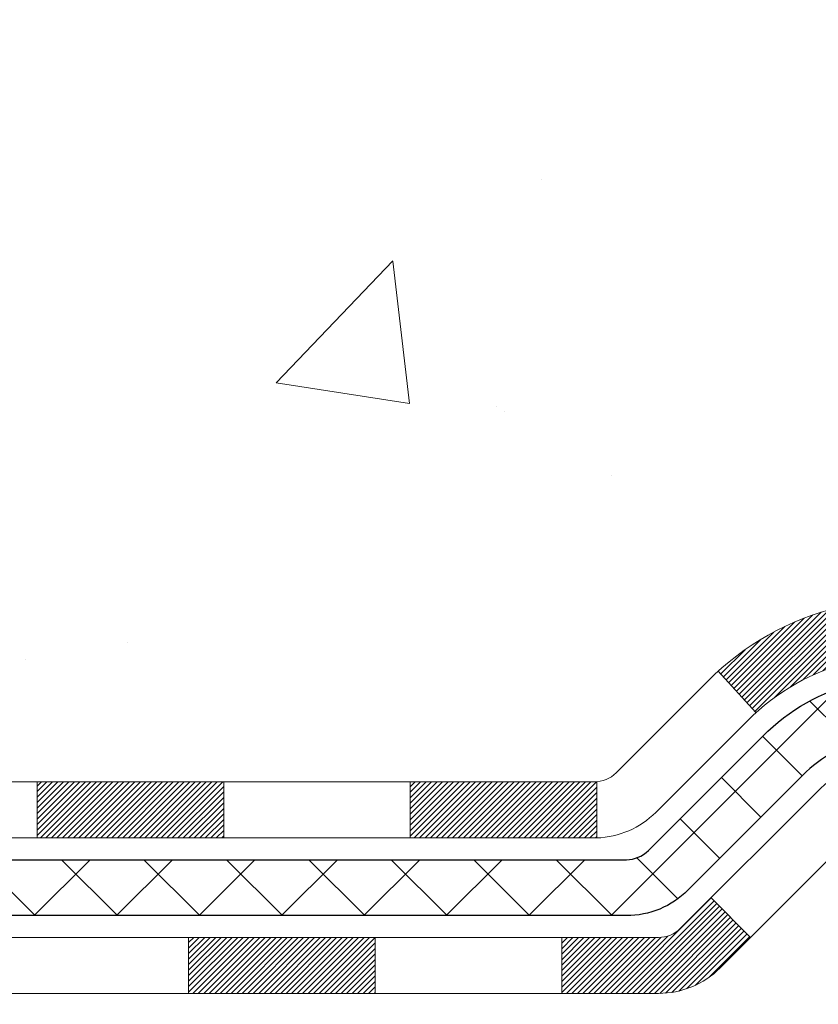
# Model space of a CAD drawing. Extents: x -308 to 3254, y -284 to 1977.
# Drawn here: x 15 to 16, y 9 to 10 of the extents above; entities that cross this region are included whole.
import ezdxf

# ---------------------------------------------------------------- set-up
doc = ezdxf.new("R2010")
doc.units = 0
doc.header["$LTSCALE"] = 5
doc.header["$MEASUREMENT"] = 0
for name, color, linetype, lineweight in [('CONCRETE - H', 130, 'CONTINUOUS', 9), ('DECK COAT - H', 20, 'CONTINUOUS', 20), ('DECK COAT - L', 22, 'CONTINUOUS', 18), ('MIG FOOT - H', 251, 'CONTINUOUS', 20), ('PVC SIDESHEET - H', 170, 'CONTINUOUS', 20), ('PVC SIDESHEET - L', 150, 'CONTINUOUS', 25), ('TEXT - 4', 241, 'CONTINUOUS', 25)]:
    doc.layers.add(name, color=color, linetype=linetype, lineweight=lineweight)
doc.layers.add('DECKCOAT', color=1, linetype='CONTINUOUS')
doc.styles.add('ROMANS', font='romans', dxfattribs={"width": 0.9})
doc.dimstyles.get("Standard").update_dxf_attribs({"dimtxt": 0.18, "dimasz": 0.18, "dimexe": 0.18, "dimexo": 0.0625, "dimgap": 0.09, "dimtad": 0, "dimtih": 1, "dimtoh": 1, "dimdec": 4, "dimzin": 0, "dimdsep": 46, "dimtxsty": 'Standard', "dimcen": 0.09, "dimadec": 0, "dimazin": 0, "dimtfac": 1, "dimtdec": 4, "dimtofl": 0, "dimtmove": 0, "dimatfit": 3, "dimfxl": 1, "dimtolj": 1, "dimtzin": 0, "dimarcsym": 0})

msp = doc.modelspace()

# ---------------------------------------------------------------- hatches: boundary and pattern name
at = {"layer": 'CONCRETE - H'}
h = msp.add_hatch(dxfattribs=at)
h.set_pattern_fill('AR-CONC', color=256, scale=0.19)
h.set_pattern_definition([(49.99999999999999, (-62.60020269368175, 304.2384235015362), (1.362794346941432, -0.1192290564669307), [0.1425, -1.5675]), (355, (-62.60020269368175, 304.2384235015362), (-0.2636275338647, 1.429165054030022), [0.114, -1.254]), (100.45144446, (-62.48663649978175, 304.2284877479362), (1.099166808781513, 1.309935982840396), [0.1211063648, -1.3321700128]), (46.18420000000002, (-62.60020269368175, 304.6184235015362), (2.027758528275987, -0.3144866335068454), [0.2137499999999999, -2.351249999999999]), (96.63563549, (-62.43122287818175, 304.5922162182362), (1.775857696781034, 1.850825341471646), [0.1816596498, -1.998256144]), (351.1841639899999, (-62.60020269368175, 304.6184235015362), (1.775857695604069, 1.850825340512981), [0.171, -1.8810000019]), (21, (-62.41020269368175, 304.5234235015362), (1.134123399025077, -0.7649758922641438), [0.1425, -1.5675]), (326.0000000000001, (-62.41020269368175, 304.5234235015362), (0.4622991306510053, 1.377785085589021), [0.114, -1.254]), (71.45144474, (-62.31569241108175, 304.4596755109362), (1.596422515786945, 0.6128091903320723), [0.121106361, -1.3321700128]), (37.50000000000001, (-62.60020269368175, 304.2384235015362), (0.02310372510285227, 0.6324983222794919), [0, -1.2388, 0, -1.273, 0, -1.25875]), (7.499999999999999, (-62.60020269368175, 304.2384235015362), (0.4998321211400824, 0.7493822525764845), [0, -0.7258, 0, -1.2103, 0, -0.47975]), (327.5, (-63.02390269368175, 304.2384235015362), (1.014262628727577, -0.04285425629532154), [0, -0.475, 0, -1.482, 0, -1.9665]), (317.5, (-63.21390269368175, 304.2384235015362), (1.108053721750534, 0.1901994664314037), [0, -0.6175, 0, -0.9842, 0, -1.3965])])
edge = h.paths.add_edge_path()
edge.add_spline(control_points=[(20.53612411136552, 8.499678991486576), (21.24553147575332, 8.918829813713842), (18.02598188506579, 9.580897260110817), (15.44788808165831, 10.2706520518185), (16.93436499247505, 11.57633302153403), (18.52529558989906, 11.73290681910476), (18.17858207264244, 12.50173749971913)], knot_values=[0, 0, 0, 0, 2.389272276951235, 4.984699777049052, 5.743046307072422, 7.719709401226427, 7.719709401226427, 7.719709401226427, 7.719709401226427], degree=3, periodic=0)
edge.add_line((18.17858207264376, 12.5017374997193), (16.92491001575081, 12.50173749971935))
edge.add_line((16.92491001575081, 12.50173749971935), (16.92491001575081, 12.50167181465008))
edge.add_line((16.92491001575081, 12.50167181465008), (14.85779022067319, 12.50167181465019))
edge.add_line((14.85779022067319, 12.50167181465019), (14.85779022067321, 11.87717748539666))
edge.add_arc((14.77905006319291, 11.87717748539666), 0.07874015748029706, -90.0000000000104, 0, ccw=False)
edge.add_line((14.7790500631929, 11.79843732791636), (14.58023116555498, 11.79843732791642))
edge.add_line((14.58023116555498, 11.79843732791642), (14.49048746064612, 11.79843732791613))
edge.add_arc((14.22374162969689, 11.80305593955626), 0.2667858127829874, 311.81666379802147, 359.0080425504891, ccw=False)
edge.add_line((14.40162087159067, 11.60422524472881), (14.08640293113498, 11.40027701325567))
edge.add_arc((14.10840384787457, 11.36665303809468), 0.04018223541578067, 123.1976184152216, 185.689036236099)
edge.add_line((14.06841952777083, 11.36266979960681), (14.16684452777051, 11.36266979960692))
edge.add_line((14.16684452777051, 11.36266979960692), (14.16684452777051, 11.17343475074824))
edge.add_arc((14.20621452777057, 11.17343475074824), 0.03937000000006208, 180, 252.6976227630205)
edge.add_line((14.19450531940035, 11.13584630386163), (14.21177826049367, 11.12932030706679))
edge.add_line((14.21177826049367, 11.12932030706679), (14.2289548566682, 11.1226059269984))
edge.add_line((14.2289548566682, 11.1226059269984), (14.24593876300466, 11.11551478038291))
edge.add_line((14.24593876300466, 11.11551478038291), (14.26263363458426, 11.10785848394687))
edge.add_line((14.26263363458426, 11.10785848394687), (14.27894312648775, 11.09944865441662))
edge.add_line((14.27894312648775, 11.09944865441662), (14.29478204081258, 11.09013308269573))
edge.add_line((14.29478204081258, 11.09013308269573), (14.31012257012273, 11.07994580261595))
edge.add_line((14.31012257012273, 11.07994580261595), (14.32495532428854, 11.06898061565585))
edge.add_line((14.32495532428854, 11.06898061565585), (14.33927092170981, 11.0573313509708))
edge.add_line((14.33927092170981, 11.0573313509708), (14.35305997730458, 11.04509178648982))
edge.add_line((14.35305997730458, 11.04509178648982), (14.36631125648816, 11.03232848489256))
edge.add_line((14.36631125648816, 11.03232848489256), (14.37900863804086, 11.01903610200691))
edge.add_line((14.37900863804086, 11.01903610200691), (14.39113876563439, 11.00520802592291))
edge.add_line((14.39113876563439, 11.00520802592291), (14.40270155622417, 10.9908766567379))
edge.add_line((14.40270155622417, 10.9908766567379), (14.41370001730567, 10.97608347807261))
edge.add_line((14.41370001730567, 10.97608347807261), (14.42413715637505, 10.9608699735478))
edge.add_line((14.42413715637505, 10.9608699735478), (14.43401598092825, 10.94527762678433))
edge.add_line((14.43401598092825, 10.94527762678433), (14.44333949846074, 10.92934792140295))
edge.add_line((14.44333949846074, 10.92934792140295), (14.45211078010217, 10.91312229914911))
edge.add_line((14.45211078010217, 10.91312229914911), (14.46033802465783, 10.89663882738955))
edge.add_line((14.46033802465783, 10.89663882738955), (14.46803824036621, 10.87992977625197))
edge.add_line((14.46803824036621, 10.87992977625197), (14.47522930375064, 10.86302684447071))
edge.add_line((14.47522930375064, 10.86302684447071), (14.48192956797172, 10.84596024527821))
edge.add_line((14.48192956797172, 10.84596024527821), (14.48816194373259, 10.82874598774072))
edge.add_line((14.48816194373259, 10.82874598774072), (14.49395187383877, 10.81139218930468))
edge.add_line((14.49395187383877, 10.81139218930468), (14.49932482823849, 10.79390688282001))
edge.add_line((14.49932482823849, 10.79390688282001), (14.50430627688112, 10.77629810113638))
edge.add_line((14.50430627688112, 10.77629810113638), (14.50892168971492, 10.75857387710403))
edge.add_line((14.50892168971492, 10.75857387710403), (14.51319653668881, 10.74074224357253))
edge.add_line((14.51319653668881, 10.74074224357253), (14.5171562877517, 10.72281123339201))
edge.add_line((14.5171562877517, 10.72281123339201), (14.5208264128523, 10.70478887941238))
edge.add_line((14.5208264128523, 10.70478887941238), (14.52423238193907, 10.68668321448342))
edge.add_line((14.52423238193907, 10.68668321448342), (14.52739966496117, 10.66850227145505))
edge.add_line((14.52739966496117, 10.66850227145505), (14.53035373186705, 10.65025408317729))
edge.add_line((14.53035373186705, 10.65025408317729), (14.53312005260565, 10.63194668249992))
edge.add_line((14.53312005260565, 10.63194668249992), (14.53572409712589, 10.61358810227296))
edge.add_line((14.53572409712589, 10.61358810227296), (14.53819133537601, 10.5951863753462))
edge.add_line((14.53819133537601, 10.5951863753462), (14.54054723730516, 10.57674953456967))
edge.add_line((14.54054723730516, 10.57674953456967), (14.54281727286204, 10.55828561279316))
edge.add_line((14.54281727286204, 10.55828561279316), (14.54502691199556, 10.53980264286656))
edge.add_line((14.54502691199556, 10.53980264286656), (14.54720162465398, 10.52130865763991))
edge.add_line((14.54720162465398, 10.52130865763991), (14.54720162465398, 10.50757332530986))
edge.add_line((14.54720162465398, 10.50757332530986), (14.54502691199534, 10.48907934008321))
edge.add_line((14.54502691199534, 10.48907934008321), (14.54281727286204, 10.47059637015673))
edge.add_line((14.54281727286204, 10.47059637015673), (14.54054723730516, 10.45213244838021))
edge.add_line((14.54054723730516, 10.45213244838021), (14.53819133537601, 10.43369560760357))
edge.add_line((14.53819133537601, 10.43369560760357), (14.53572409712589, 10.41529388067693))
edge.add_line((14.53572409712589, 10.41529388067693), (14.53312005260565, 10.39693530044985))
edge.add_line((14.53312005260565, 10.39693530044985), (14.53035373186705, 10.3786278997726))
edge.add_line((14.53035373186705, 10.3786278997726), (14.52739966496117, 10.36037971149472))
edge.add_line((14.52739966496117, 10.36037971149472), (14.52423238193907, 10.34219876846646))
edge.add_line((14.52423238193907, 10.34219876846646), (14.5208264128523, 10.32409310353751))
edge.add_line((14.5208264128523, 10.32409310353751), (14.5171562877517, 10.30607074955776))
edge.add_line((14.5171562877517, 10.30607074955776), (14.51319653668881, 10.28813973937724))
edge.add_line((14.51319653668881, 10.28813973937724), (14.50892168971492, 10.27030810584586))
edge.add_line((14.50892168971492, 10.27030810584586), (14.50430627688112, 10.25258388181339))
edge.add_line((14.50430627688112, 10.25258388181339), (14.49932482823849, 10.23497510012987))
edge.add_line((14.49932482823849, 10.23497510012987), (14.49395187383877, 10.21748979364509))
edge.add_line((14.49395187383877, 10.21748979364509), (14.48816194373259, 10.20013599520905))
edge.add_line((14.48816194373259, 10.20013599520905), (14.48192956797172, 10.18292173767156))
edge.add_line((14.48192956797172, 10.18292173767156), (14.47522930375064, 10.16585513847917))
edge.add_line((14.47522930375064, 10.16585513847917), (14.46803824036621, 10.1489522066978))
edge.add_line((14.46803824036621, 10.1489522066978), (14.46033802465783, 10.13224315556022))
edge.add_line((14.46033802465783, 10.13224315556022), (14.45211078010217, 10.11575968380066))
edge.add_line((14.45211078010217, 10.11575968380066), (14.44333949846074, 10.09953406154682))
edge.add_line((14.44333949846074, 10.09953406154682), (14.43401598092825, 10.08360435616544))
edge.add_line((14.43401598092825, 10.08360435616544), (14.42413715637505, 10.06801200940197))
edge.add_line((14.42413715637505, 10.06801200940197), (14.41370001730567, 10.05279850487727))
edge.add_line((14.41370001730567, 10.05279850487727), (14.40270155622417, 10.03800532621199))
edge.add_line((14.40270155622417, 10.03800532621199), (14.39113876563439, 10.02367395702697))
edge.add_line((14.39113876563439, 10.02367395702697), (14.37900863804086, 10.00984588094298))
edge.add_line((14.37900863804086, 10.00984588094298), (14.36631125648816, 9.99655349805721))
edge.add_line((14.36631125648816, 9.99655349805721), (14.35305997730458, 9.98379019645995))
edge.add_line((14.35305997730458, 9.98379019645995), (14.33927092170981, 9.971550631979085))
edge.add_line((14.33927092170981, 9.971550631979085), (14.32495532428854, 9.959901367294037))
edge.add_line((14.32495532428854, 9.959901367294037), (14.31012257012273, 9.948936180333817))
edge.add_line((14.31012257012273, 9.948936180333817), (14.29478204081258, 9.938748900254154))
edge.add_line((14.29478204081258, 9.938748900254154), (14.27894312648797, 9.92943332853315))
edge.add_line((14.27894312648797, 9.92943332853315), (14.26263363458426, 9.9210234990029))
edge.add_line((14.26263363458426, 9.9210234990029), (14.24593876300466, 9.91336720256686))
edge.add_line((14.24593876300466, 9.91336720256686), (14.2289548566682, 9.906276055951366))
edge.add_line((14.2289548566682, 9.906276055951366), (14.21177826049367, 9.899561675882978))
edge.add_line((14.21177826049367, 9.899561675882978), (14.19450531940036, 9.893035679088143))
edge.add_arc((14.2062145277708, 9.855447232201811), 0.03936999999985807, 107.3023772373987, 180.0000000004136)
edge.add_line((14.16684452777096, 9.855447232201527), (14.16684452777051, 9.248323499993944))
edge.add_arc((14.20621452777053, 9.248323499993887), 0.03937000000001944, 179.9999999999173, 269.9999999999172)
edge.add_line((14.20621452777047, 9.208953499993868), (15.91711963025452, 9.208953499993981))
edge.add_arc((15.91711963025452, 9.24832349999383), 0.03936999999984891, 270, 315)
edge.add_line((15.94495842422972, 9.220484706018624), (16.06142494836237, 9.336951230150987))
edge.add_arc((16.31112692266957, 9.087249255843972), 0.35313191861645, 103.90200089105451, 135.0000000000212, ccw=False)
edge.add_arc((16.59514470643305, 7.961679598350429), 1.513979318245772, 73.47971400647089, 104.1013210208508, ccw=False)
edge.add_arc((16.88969610884047, 9.087249255850168), 0.3531319186088455, 44.99999999980429, 67.35624191507452, ccw=False)
edge.add_line((17.13939808314305, 9.336951230151044), (17.2558646072757, 9.22048470601851))
edge.add_arc((17.2837034012509, 9.248323499993717), 0.03936999999984744, 225, 270)
edge.add_line((17.2837034012509, 9.208953499993868), (17.49514478381069, 9.208953499993868))
edge.add_arc((17.49514478381073, 9.088953499994034), 0.119999999999834, 60.000032678626724, 90.0000000000203, ccw=False)
edge.add_line((17.55514472453817, 9.192876582668987), (18.23523191075027, 8.800228579820498))
edge.add_arc((18.25491691069691, 8.834323999997991), 0.03936999999973074, 240.0000000894533, 270.0000000001034)
edge.add_line((18.25491691069698, 8.794953999998256), (19.16287485172595, 8.794953999998256))
edge.add_line((19.16287485172595, 8.794953999998256), (19.37343875934363, 8.696528999998236))
edge.add_line((19.37343875934363, 8.696528999998236), (20.04312245934349, 8.696528999998236))
edge.add_line((20.04312245934349, 8.696528999998236), (20.04312245934385, 8.499678991485212))
edge.add_line((20.04312245934385, 8.499678991485212), (20.53612411136552, 8.499678991486576))
at = {"layer": 'DECK COAT - H'}
h = msp.add_hatch(dxfattribs=at)
h.set_pattern_fill('ANSI31', color=256, scale=0.03937, style=0)
h.set_pattern_definition([(45, (-175.4177071539093, -152.877199403964), (-0.003479849246914297, 0.003479849246914297), [])])
h.paths.add_polyline_path([(15.21183161575297, 9.208953499993981), (15.44805161575275, 9.208953499993981), (15.44805161575275, 9.138087499993844), (15.21183161575297, 9.138087499993844)])
h.paths.add_polyline_path([(15.68427161575298, 9.208953499993981), (15.91711963025452, 9.208953499993981, 0.02144170134057288), (15.92049161575321, 9.209098168716878), (15.92049161575275, 9.138087499993844), (15.68427161575298, 9.138087499993844)])
h.paths.add_polyline_path([(16.07430042696885, 9.34919459915011, -0.1237366593047226), (16.22628276218254, 9.430037266685872, -0.01313217533143259), (16.30615784484277, 9.447594924948248), (16.31954917461778, 9.378005685529729, 0.01313217533147817), (16.2433091649518, 9.361247067058798, 0.1237366593049013), (16.1218264237975, 9.29662778850468)])
h.paths.add_polyline_path([(15.40356351575289, 9.012103499993941), (15.63978351575267, 9.012103499993941), (15.63978351575267, 8.941237499993917), (15.40356351575289, 8.941237499993917)])
h.paths.add_polyline_path([(16.24804218420033, 9.230233009671792, -0.04324640446576285), (16.27357832543086, 9.238953378832889, -0.04070359398944642), (16.49182243075481, 9.274458706457835), (16.4974793883475, 9.203818853776852, 0.04070359398944876), (16.29060472820012, 9.170163179205815, 0.04324640446531137), (16.27664794432891, 9.16539705943228)])
h.paths.add_polyline_path([(15.8760035157529, 9.012103499993941), (15.99865757000768, 9.012103499993941, 0.1989123673794921), (16.02649636398289, 9.023634706018584), (16.0651922876086, 9.062330629644293), (16.11530211676424, 9.012220800488649), (16.07660619313853, 8.973524876862939, -0.198912367379553), (15.99865757000768, 8.941237499993917), (15.8760035157529, 8.941237499993917)])
h.paths.add_polyline_path([(16.54633646288354, 9.47471055397682, -0.008683585791257758), (16.60041151575317, 9.475649755518475), (16.60041151575317, 9.404783755518565, 0.008683585791259676), (16.54879739009422, 9.403887296544895)])
h.paths.add_polyline_path([(16.60041151575317, 9.475649755518475, -0.03014854381015566), (16.78768590055253, 9.46434738241021), (16.77916314181354, 9.393995747464828, 0.03014854381015595), (16.60041151575317, 9.404783755518565)])
h.paths.add_polyline_path([(16.73434932481766, 9.272189905186224, -0.03601941678383571), (16.92724470607479, 9.238953378833003, -0.0935601540946129), (16.97996511066683, 9.214824901619068), (16.93903265257856, 9.15697575442698, 0.09356015409565223), (16.91021830330553, 9.170163179205929, 0.03601941678380825), (16.72737182329499, 9.201668245899896)])
h.paths.add_polyline_path([(17.10265087509603, 8.995090840134026), (17.15276070425122, 9.045200669289784), (17.17432666752254, 9.023634706018584, 0.1989123673796988), (17.20216546149774, 9.012103499993827), (17.34940926149781, 9.012103499993827), (17.34940926149781, 8.941237499993917), (17.20216546149774, 8.941237499993917, -0.1989123673795969), (17.12421683836689, 8.973524876863053)])
h.paths.add_polyline_path([(17.08928825398809, 9.286841400995286, 0.09785809462208828), (16.99836856853651, 9.347757116215007), (17.02565199888087, 9.413160513562957, -0.09785809462147925), (17.13939808314282, 9.336951230151385), (17.21873864597271, 9.257610667321387), (17.16862881681752, 9.207500838165856)])
at = {"layer": 'MIG FOOT - H'}
h = msp.add_hatch(dxfattribs=at)
h.set_pattern_fill('ANSI31', color=256, scale=1.97, style=0)
h.set_pattern_definition([(45, (-927.1609217449864, -425.759789737204), (-0.1741250448671873, 0.1741250448671873), [])])
h.paths.add_polyline_path([(13.82691001575265, 10.6900374259958), (13.82691001575265, 11.26444099147625), (13.66291001575243, 11.26444099147625), (13.66291001575289, 10.6900374259958)])
h.paths.add_polyline_path([(17.35041001575334, 8.749678491476288), (16.81916304675312, 8.749678491476288), (16.81916304675312, 8.913678491476162), (17.35041001575334, 8.913678491476276)])
edge = h.paths.add_edge_path()
edge.add_line((16.38165998475321, 8.749678491476288), (14.01724001575334, 8.749678491476288))
edge.add_arc((14.01724001575323, 9.104008491476293), 0.3543300000000045, 180, 270, ccw=False)
edge.add_line((13.66291001575334, 9.104008491476293), (13.662910015753, 10.31503742599574))
edge.add_line((13.66291001575289, 10.3150374259958), (13.82691001575265, 10.3150374259958))
edge.add_line((13.82691001575265, 10.3150374259958), (13.82691001575321, 9.104008491476407))
edge.add_arc((14.01724001575346, 9.104008491476293), 0.1903300000001309, 179.9999999999829, 269.9999999999658)
edge.add_line((14.01724001575323, 8.913678491476276), (16.3816599847531, 8.913678491476276))
edge.add_line((16.38165998475321, 8.913678491476276), (16.38165998475321, 8.749678491476288))
at = {"layer": 'PVC SIDESHEET - H'}
h = msp.add_hatch(dxfattribs=at)
h.set_pattern_fill('ANSI37', color=256, scale=0.59055, style=0)
h.set_pattern_definition([(45, (-175.4177071539093, -152.877199403964), (-0.05219773870371446, 0.05219773870371446), []), (135, (-175.4177071539093, -152.877199403964), (-0.05219773870371446, -0.05219773870371446), [])])
edge = h.paths.add_edge_path()
edge.add_line((13.9975535277708, 9.149898499993924), (13.99755352777001, 9.917989524499035))
edge.add_line((13.99755352777012, 9.917989524499035), (14.06841952777015, 9.917989524499035))
edge.add_line((14.06841952777015, 9.917989524499035), (14.06841952777094, 9.149898499993924))
edge.add_arc((14.10778952777079, 9.14989849999381), 0.0393699999999626, 539.999999999876, 630.0000000000828)
edge.add_line((14.10778952777079, 9.110528499993848), (15.95788860013133, 9.110528499993904))
edge.add_arc((15.95788860013133, 9.14989849999381), 0.03936999999984891, 270, 315)
edge.add_line((15.98572739410653, 9.122059706018604), (16.13102193330067, 9.2673542452128))
edge.add_arc((16.31112692266967, 9.087249255843744), 0.254706918616741, 463.9020008910764, 495, ccw=False)
edge.add_arc((16.60041151575317, 7.918479482404223), 1.458745273114345, 450.00000000000114, 463.9020008910778, ccw=False)
edge.add_line((16.60041151575317, 9.377224755518569), (16.60041151575317, 9.306358755518545))
edge.add_arc((16.60041151575317, 7.918479482404109), 1.387879273114407, 450.0000000000023, 463.9020008910806)
edge.add_arc((16.31112692266967, 9.087249255843744), 0.1838409186166517, 463.9020008910817, 495.0000000000188)
edge.add_line((16.18113176245626, 9.217244416057156), (16.03583722326229, 9.071949876863073))
edge.add_arc((15.95788860013133, 9.149898499993924), 0.1102359999999788, 270.0000000000148, 315.0000000000314, ccw=False)
edge.add_line((15.95788860013133, 9.039662499993938), (14.10778952777079, 9.039662499993938))
edge.add_arc((14.10778952777079, 9.149898499993924), 0.1102359999999862, 180, 270, ccw=False)
edge = h.paths.add_edge_path()
edge.add_arc((16.60041151575294, 7.918479482404223), 1.458745273114317, 436.0979991089357, 449.9999999999967, ccw=False)
edge.add_arc((16.8896961088362, 9.087249255844085), 0.254706918616401, 405.00000000000455, 436.097999108944, ccw=False)
edge.add_line((17.06980109820503, 9.267354245212914), (17.21509563739934, 9.122059706018604))
edge.add_arc((17.24293443137455, 9.149898499993924), 0.03937000000000822, 225, 270)
edge.add_line((17.24293443137455, 9.110528499993848), (17.46877174374387, 9.110528499993848))
edge.add_arc((17.4687717437441, 8.990528499993843), 0.1200000000000045, 419.9999999999996, 450, ccw=False)
edge.add_line((17.52877174374404, 9.094451548447978), (18.20885797484229, 8.70180357985123))
edge.add_arc((18.22854297484238, 8.735898999998312), 0.03937000000002219, 239.9999999999545, 269.9999999999586)
edge.add_line((18.22854297484216, 8.696528999998236), (19.17342401143193, 8.696528999998236))
edge.add_line((19.17342401143193, 8.696528999998236), (19.17342401143193, 8.62566299999827))
edge.add_line((19.17342401143193, 8.625662999998326), (18.22854297484216, 8.625662999998326))
edge.add_arc((18.22854297484216, 8.735898999998199), 0.110235999999901, 239.9999999999919, 270.0000000000148, ccw=False)
edge.add_line((18.17342497484216, 8.64043182358671), (17.49121919166757, 9.034303516145314))
edge.add_arc((17.47121919166781, 8.999662499993974), 0.03999999999995874, 419.999999999996, 450)
edge.add_line((17.47121919166781, 9.039662499993938), (17.24293443137472, 9.039662499993938))
edge.add_arc((17.24293443137455, 9.149898499993924), 0.1102359999999862, 225.0000000000313, 270, ccw=False)
edge.add_line((17.1649858082437, 9.07194987686296), (17.01969126904916, 9.21724441605744))
edge.add_arc((16.8896961088362, 9.087249255844313), 0.1838409186162278, 405.0000000000376, 436.0979991089594)
edge.add_arc((16.60041151575294, 7.918479482404223), 1.387879273114349, 436.0979991089393, 449.9999999999953)
edge.add_line((16.60041151575317, 9.306358755518545), (16.60041151575317, 9.377224755518569))

# ---------------------------------------------------------------- linework, layer by layer
at = {"layer": 'DECK COAT - L'}
for p, q in [((16.12182642379727, 9.296627788504793), (16.07430042696885, 9.349194599149996)), ((15.21183161575297, 9.208953499993868), (15.21183161575297, 9.138087499993844)), ((15.44805161575275, 9.208953499993868), (15.44805161575275, 9.138087499993844)), ((15.68427161575298, 9.208953499993868), (15.68427161575298, 9.138087499993844)), ((15.92049161575321, 9.208953499993868), (15.92049161575275, 9.138087499993844)), ((15.40356351575289, 9.012103499993941), (15.40356351575289, 8.941237499993917)), ((15.63978351575267, 9.012103499993941), (15.63978351575267, 8.941237499993917)), ((15.8760035157529, 9.012103499993941), (15.8760035157529, 8.941237499993917))]:
    msp.add_line(p, q, dxfattribs=at)
for points in [[(14.20621452777047, 9.208953499993868), (15.91711963025452, 9.208953499993981, 0.1989123673796998), (15.94495842422972, 9.220484706018624), (16.06142494836237, 9.336951230151044, -0.1365295740960137), (16.22628276218254, 9.430037266685986, -0.1219165551892847)], [(16.24330916495202, 9.361247067058798, 0.1365295740960137), (16.11153477751802, 9.286841400995513), (15.99506825338537, 9.17037487686298, -0.1903426122985657), (15.92049161575275, 9.138087499993844), (14.20621452777047, 9.138087499993844, -0.414213562373095)], [(14.02904952777041, 9.012103499993941), (15.99865757000768, 9.012103499993941, 0.1989123673796998), (16.02649636398289, 9.023634706018584), (16.20061891823909, 9.197757260274443, -0.1365295740960137), (16.27357832543086, 9.238953378832889, -0.1219165551892847), (16.92724470607524, 9.238953378832889, -0.1365295740960137), (17.00020411326656, 9.197757260274443), (17.17432666752254, 9.023634706018584, 0.1989123673796998), (17.20216546149774, 9.012103499993827), (17.44239884447913, 9.012103499993827, -0.1316524975874019), (17.50239884447907, 8.996026548447958), (18.18248507557698, 8.603378579851324, 0.1316524975873946), (18.20217007557719, 8.598103999998216), (20.02224621216689, 8.59810399999833)], [(20.02224621216689, 8.527237999998306), (18.20217007557719, 8.527237999998306, -0.1316524975873946), (18.14705207557719, 8.54200682358669), (17.46484629240283, 8.93587851614518, 0.1316524975874622), (17.44484629240262, 8.941237499993804), (17.20216546149774, 8.941237499993917, -0.1989123673796998), (17.12421683836689, 8.973524876863053), (16.95009428411092, 9.147647431118912, 0.1365295740960137), (16.91021830330598, 9.170163179205815, 0.1219165551892847), (16.29060472820012, 9.170163179205815, 0.1365295740960137), (16.25072874739473, 9.147647431118912), (16.07660619313853, 8.973524876863053, -0.1989123673796998), (15.99865757000768, 8.941237499993917), (14.00936452777066, 8.941237499993917)]]:
    msp.add_lwpolyline(points, format="xyb", dxfattribs=at)
at = {"layer": 'DECKCOAT'}
msp.add_line((16.11530211676424, 9.012220800488649), (16.0651922876086, 9.062330629644293), dxfattribs=at)
at = {"layer": 'PVC SIDESHEET - L'}
for points in [[(14.10778952777079, 9.110528499993848), (15.95788860013133, 9.110528499993961, 0.1989123673796998), (15.98572739410653, 9.122059706018604), (16.13102193330084, 9.2673542452128, -0.1365295740960137), (16.24993054380681, 9.33449532275938, -0.1219165551892847), (16.95089248769929, 9.334495322759494, -0.1365295740960137), (17.06980109820503, 9.2673542452128), (17.21509563739934, 9.122059706018604, 0.1989123673796998), (17.24293443137455, 9.110528499993848), (17.4687717437441, 9.110528499993848, -0.1316524975874019), (17.52877174374404, 9.094451548447978), (18.20885797484218, 8.70180357985123, 0.1316524975873946), (18.22854297484216, 8.696528999998236), (19.17342401143193, 8.696528999998236)], [(19.17342401143193, 8.625662999998326), (18.22854297484216, 8.625662999998326, -0.1316524975873946), (18.17342497484216, 8.64043182358671), (17.4912191916678, 9.0343035161452, 0.1316524975875106), (17.47121919166781, 9.039662499993938), (17.24293443137455, 9.039662499993938, -0.1989123673796998), (17.1649858082437, 9.071949876863073), (17.01969126904939, 9.217244416057156, 0.1365295740960137), (16.93386608493003, 9.265705123132307, 0.1219165551892847), (16.26695694657607, 9.265705123132307, 0.1365295740960137), (16.18113176245626, 9.21724441605727), (16.03583722326218, 9.071949876863073, -0.1989123673796998), (15.95788860013133, 9.039662499993938), (14.10778952777079, 9.039662499993938)]]:
    msp.add_lwpolyline(points, format="xyb", dxfattribs=at)

# ---------------------------------------------------------------- leaders
at = {"layer": 'TEXT - 4'}
msp.add_leader([(13.75120416259435, 9.056978558497804), (15.88617253351245, 5.20664060506283), (16.03351534488061, 5.20664060506283)], dimstyle='Standard', override={"dimtxt": 0.7, "dimasz": 0.2, "dimexe": 0.5, "dimexo": 0.5, "dimtih": 0, "dimtoh": 0, "dimtxsty": 'ROMANS', "dimdle": 0.05, "dimclrd": 256, "dimclre": 256, "dimclrt": 256, "dimtfac": 0.3, "dimlwd": 65535, "dimlwe": 65535}, dxfattribs=at)

doc.saveas('drawing.dxf')
